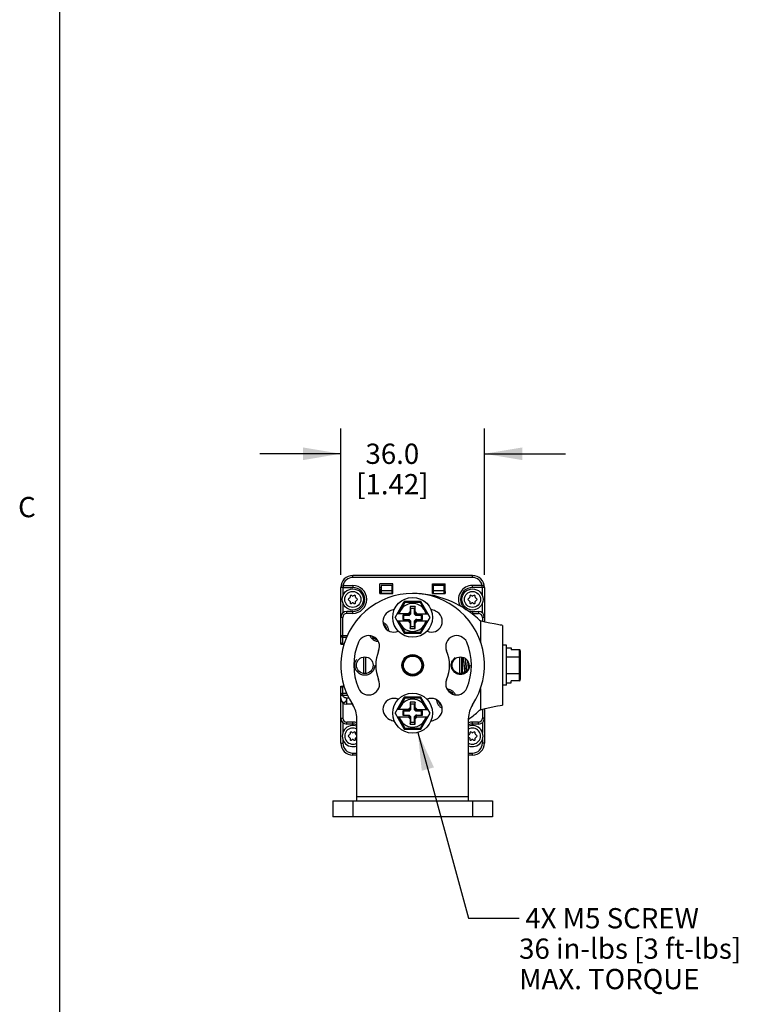
# Model space of a CAD drawing. Units: inches. Extents: x 0.5 to 33.6, y 0.5 to 21.6.
# Drawn here: x 0.5 to 4.1, y 11.2 to 16 of the extents above; entities that cross this region are included whole.
import ezdxf

# ---------------------------------------------------------------- set-up
doc = ezdxf.new("R2010")
doc.units = ezdxf.units.IN
doc.header["$LTSCALE"] = 1.87
doc.header["$MEASUREMENT"] = 0
doc.linetypes.add('HIDDEN', pattern=[0.2, 0.1, -0.1])
doc.layers.get('0').update_dxf_attribs({"linetype": 'CONTINUOUS'})
for name, color, linetype in [('AXIS', 7, 'CONTINUOUS'), ('DEFAULT_2', 7, 'HIDDEN'), ('NOTES', 7, 'CONTINUOUS'), ('SCHEME_DIMS', 7, 'CONTINUOUS')]:
    doc.layers.add(name, color=color, linetype=linetype)
doc.styles.add('TEXTSTYLE_2', font='txt', dxfattribs={"width": 0.8})
doc.dimstyles.new('DIMSTYLE_2', dxfattribs={"dimtxt": 0.1, "dimasz": 0.1875, "dimexe": 0.125, "dimexo": 0.0625, "dimgap": 0.1, "dimtad": 0, "dimtih": 1, "dimtoh": 1, "dimdec": 1, "dimlfac": 2, "dimzin": 4, "dimdsep": 46, "dimtxsty": 'STANDARD', "dimblk": '_FILLED', "dimblk1": '_FILLED', "dimblk2": '_FILLED', "dimcen": 0.09, "dimadec": 0, "dimazin": 0, "dimtp": 0.1, "dimtm": 0.1, "dimtfac": 1, "dimtdec": 3, "dimtofl": 0, "dimtmove": 0, "dimatfit": 3, "dimldrblk": '_FILLED', "dimfxl": 1, "dimtolj": 1, "dimtzin": 4, "dimarcsym": 0})
doc.dimstyles.get("Standard").update_dxf_attribs({"dimtxt": 0.1, "dimasz": 0.1875, "dimexe": 0.125, "dimexo": 0.0625, "dimgap": 0.09, "dimtad": 0, "dimtih": 1, "dimtoh": 1, "dimdec": 3, "dimzin": 4, "dimdsep": 46, "dimtxsty": 'STANDARD', "dimblk": '_FILLED', "dimblk1": '_FILLED', "dimblk2": '_FILLED', "dimcen": 0.09, "dimadec": 0, "dimazin": 0, "dimtol": 1, "dimtp": 0.001, "dimtm": 0.001, "dimtfac": 1, "dimtdec": 3, "dimtofl": 0, "dimtmove": 0, "dimatfit": 3, "dimldrblk": '_FILLED', "dimfxl": 1, "dimtolj": 1, "dimtzin": 4, "dimarcsym": 0})

# ---------------------------------------------------------------- blocks, each defined once
blk = doc.blocks.new('_FILLED')
at = {"color": 0, "linetype": 'BYBLOCK'}
blk.add_solid([(0, 0), (-1, 0.167), (-1, -0.167)], dxfattribs=at)
blk = doc.blocks.new('*D3')
at = {"layer": 'SCHEME_DIMS', "color": 7, "linetype": 'CONTINUOUS'}
for p, q in [((2.1249, 13.2799), (2.1249, 14.0019)), ((2.8335, 13.2799), (2.8335, 14.0019)), ((2.1249, 13.8769), (1.7249, 13.8769)), ((2.8335, 13.8769), (3.2335, 13.8769))]:
    blk.add_line(p, q, dxfattribs=at)
at = {"layer": 'SCHEME_DIMS', "color": 7, "linetype": 'CONTINUOUS', "xscale": 0.1875, "yscale": 0.1875, "zscale": 0.1875}
blk.add_blockref('_FILLED', (2.1249, 13.8769), dxfattribs=at)
at = {"layer": 'SCHEME_DIMS', "color": 7, "linetype": 'CONTINUOUS', "xscale": 0.1875, "yscale": 0.1875, "zscale": 0.1875, "rotation": 180}
blk.add_blockref('_FILLED', (2.8335, 13.8769), dxfattribs=at)
at = {"layer": 'SCHEME_DIMS', "color": 7, "linetype": 'CONTINUOUS', "insert": (2.3792, 13.9269), "char_height": 0.1, "width": 0.6, "attachment_point": 2, "line_spacing_factor": 0.9}
blk.add_mtext('36.0\\P[1.42]', dxfattribs=at)

msp = doc.modelspace()

# ---------------------------------------------------------------- linework, layer by layer
at = {"color": 7, "linetype": 'CONTINUOUS'}
for p, q in [((0.7365, 21.3367), (0.7365, 0.7035)), ((2.1839, 13.2667), (2.1839, 13.2765)), ((2.7745, 13.2765), (2.1839, 13.2765)), ((2.7745, 13.2667), (2.1839, 13.2667)), ((2.7745, 13.2667), (2.7745, 13.2765)), ((2.1249, 12.9369), (2.1249, 13.2174)), ((2.1347, 13.2174), (2.1249, 13.2174)), ((2.1357, 13.2273), (2.1261, 13.2293)), ((2.1347, 13.2174), (2.1347, 13.1755)), ((2.1357, 13.2273), (2.1357, 13.2174)), ((2.1357, 13.2273), (2.1839, 13.2273)), ((2.1357, 13.2174), (2.1839, 13.2174)), ((2.1839, 13.2273), (2.1839, 13.2174)), ((2.3178, 13.1879), (2.3178, 13.2352)), ((2.3808, 13.2352), (2.3178, 13.2352)), ((2.3242, 13.2155), (2.3178, 13.2155)), ((2.3242, 13.2278), (2.3242, 13.1884)), ((2.3783, 13.2278), (2.3242, 13.2278)), ((2.3783, 13.1884), (2.3783, 13.2278)), ((2.3808, 13.2155), (2.3783, 13.2155)), ((2.3808, 13.1879), (2.3808, 13.2352)), ((2.5776, 13.1879), (2.5776, 13.2352)), ((2.5776, 13.2352), (2.6406, 13.2352)), ((2.5801, 13.2155), (2.5776, 13.2155)), ((2.5801, 13.2278), (2.5801, 13.1884)), ((2.6342, 13.2278), (2.5801, 13.2278)), ((2.6342, 13.1884), (2.6342, 13.2278)), ((2.6406, 13.2155), (2.6342, 13.2155)), ((2.6406, 13.1879), (2.6406, 13.2352)), ((2.7745, 13.2174), (2.7745, 13.2273)), ((2.8227, 13.2273), (2.7745, 13.2273)), ((2.8227, 13.2174), (2.7745, 13.2174)), ((2.8227, 13.2273), (2.8323, 13.2293)), ((2.8227, 13.2174), (2.8227, 13.2273)), ((2.8237, 13.1755), (2.8237, 13.2174)), ((2.8335, 13.2174), (2.8237, 13.2174)), ((2.8335, 13.2174), (2.8335, 13.0481)), ((2.1677, 13.1649), (2.1638, 13.1627)), ((2.1702, 13.1737), (2.1702, 13.1692)), ((2.1815, 13.1757), (2.1776, 13.1779)), ((2.1903, 13.1779), (2.1864, 13.1757)), ((2.1977, 13.1692), (2.1977, 13.1737)), ((2.204, 13.1627), (2.2001, 13.1649)), ((2.3242, 13.2056), (2.3178, 13.2056)), ((2.3178, 13.1982), (2.3242, 13.1982)), ((2.3178, 13.1884), (2.3808, 13.1884)), ((2.3808, 13.1879), (2.3178, 13.1879)), ((2.3193, 13.1982), (2.3193, 13.1884)), ((2.3204, 13.2056), (2.3242, 13.1986)), ((2.3242, 13.2032), (2.3783, 13.2032)), ((2.3808, 13.2056), (2.3783, 13.2056)), ((2.3783, 13.1982), (2.3808, 13.1982)), ((2.5801, 13.2056), (2.5776, 13.2056)), ((2.5776, 13.1982), (2.5801, 13.1982)), ((2.5776, 13.1884), (2.6406, 13.1884)), ((2.5776, 13.1879), (2.6406, 13.1879)), ((2.5801, 13.2032), (2.6342, 13.2032)), ((2.6342, 13.1986), (2.638, 13.2056)), ((2.6406, 13.2056), (2.6342, 13.2056)), ((2.6342, 13.1982), (2.6406, 13.1982)), ((2.6391, 13.1982), (2.6391, 13.1884)), ((2.7583, 13.1649), (2.7544, 13.1627)), ((2.7607, 13.1737), (2.7607, 13.1692)), ((2.772, 13.1757), (2.7681, 13.1779)), ((2.7808, 13.1779), (2.7769, 13.1757)), ((2.7882, 13.1692), (2.7882, 13.1737)), ((2.7946, 13.1627), (2.7907, 13.1649)), ((2.1347, 13.1413), (2.1347, 13.0918)), ((2.1638, 13.1541), (2.1677, 13.1519)), ((2.1702, 13.1476), (2.1702, 13.1431)), ((2.1776, 13.1388), (2.1815, 13.1411)), ((2.1864, 13.1411), (2.1903, 13.1388)), ((2.1977, 13.1431), (2.1977, 13.1476)), ((2.2001, 13.1519), (2.204, 13.1541)), ((2.3927, 13.0698), (2.4381, 13.1486)), ((2.441, 13.1436), (2.4087, 13.0875)), ((2.441, 13.1436), (2.4381, 13.1486)), ((2.5203, 13.1486), (2.4381, 13.1486)), ((2.5174, 13.1436), (2.441, 13.1436)), ((2.4674, 13.1239), (2.4674, 13.0984)), ((2.4674, 13.1239), (2.4694, 13.1141)), ((2.491, 13.1239), (2.4674, 13.1239)), ((2.491, 13.1239), (2.489, 13.1141)), ((2.491, 13.0984), (2.491, 13.1239)), ((2.5174, 13.1436), (2.5203, 13.1486)), ((2.5497, 13.0875), (2.5174, 13.1436)), ((2.5657, 13.0698), (2.5203, 13.1486)), ((2.7544, 13.1541), (2.7583, 13.1519)), ((2.7607, 13.1476), (2.7607, 13.1431)), ((2.7681, 13.1388), (2.772, 13.1411)), ((2.7769, 13.1411), (2.7808, 13.1388)), ((2.7882, 13.1431), (2.7882, 13.1476)), ((2.7907, 13.1519), (2.7946, 13.1541)), ((2.8237, 13.0918), (2.8237, 13.1413)), ((2.1347, 13.0698), (2.1249, 13.0698)), ((2.1347, 12.9369), (2.1347, 13.0698)), ((2.1544, 13.0895), (2.1544, 13.0993)), ((2.1839, 13.0993), (2.1544, 13.0993)), ((2.1839, 13.0895), (2.1544, 13.0895)), ((2.1839, 13.0895), (2.1839, 13.0993)), ((2.3927, 13.0698), (2.4381, 12.9911)), ((2.4649, 13.0875), (2.4029, 13.0875)), ((2.431, 13.0804), (2.431, 13.0592)), ((2.431, 13.0804), (2.4349, 13.0797)), ((2.4578, 13.0804), (2.431, 13.0804)), ((2.4349, 13.0797), (2.4349, 13.06)), ((2.4626, 13.0797), (2.4349, 13.0797)), ((2.4674, 13.0984), (2.4566, 13.0875)), ((2.4578, 13.0804), (2.4649, 13.0875)), ((2.4578, 13.0804), (2.4626, 13.0797)), ((2.4694, 13.0864), (2.4626, 13.0797)), ((2.4674, 13.0984), (2.4694, 13.0864)), ((2.4694, 13.1141), (2.4694, 13.0864)), ((2.489, 13.1141), (2.4694, 13.1141)), ((2.489, 13.0864), (2.489, 13.1141)), ((2.491, 13.0984), (2.489, 13.0864)), ((2.4958, 13.0797), (2.489, 13.0864)), ((2.5018, 13.0875), (2.491, 13.0984)), ((2.5006, 13.0804), (2.4935, 13.0875)), ((2.4935, 13.0875), (2.5555, 13.0875)), ((2.5006, 13.0804), (2.4958, 13.0797)), ((2.5235, 13.0797), (2.4958, 13.0797)), ((2.5274, 13.0804), (2.5006, 13.0804)), ((2.5203, 12.9911), (2.5657, 13.0698)), ((2.5274, 13.0804), (2.5235, 13.0797)), ((2.5235, 13.06), (2.5235, 13.0797)), ((2.5274, 13.0592), (2.5274, 13.0804)), ((2.7745, 13.0993), (2.7745, 13.0895)), ((2.7745, 13.0993), (2.804, 13.0993)), ((2.7745, 13.0895), (2.804, 13.0895)), ((2.804, 13.0993), (2.804, 13.0895)), ((2.8237, 13.0698), (2.8237, 13.0507)), ((2.8335, 13.0698), (2.8237, 13.0698)), ((2.4029, 13.0521), (2.4649, 13.0521)), ((2.4087, 13.0521), (2.441, 12.9961)), ((2.431, 13.0592), (2.4349, 13.06)), ((2.431, 13.0592), (2.4578, 13.0592)), ((2.4349, 13.06), (2.4626, 13.06)), ((2.4566, 13.0521), (2.4674, 13.0413)), ((2.4578, 13.0592), (2.4626, 13.06)), ((2.4578, 13.0592), (2.4649, 13.0521)), ((2.4626, 13.06), (2.4694, 13.0532)), ((2.4674, 13.0413), (2.4694, 13.0532)), ((2.4674, 13.0413), (2.4674, 13.0157)), ((2.4674, 13.0157), (2.4694, 13.0255)), ((2.4694, 13.0532), (2.4694, 13.0255)), ((2.4694, 13.0255), (2.489, 13.0255)), ((2.489, 13.0532), (2.4958, 13.06)), ((2.489, 13.0255), (2.489, 13.0532)), ((2.491, 13.0413), (2.489, 13.0532)), ((2.491, 13.0157), (2.489, 13.0255)), ((2.491, 13.0413), (2.5018, 13.0521)), ((2.491, 13.0157), (2.491, 13.0413)), ((2.5006, 13.0592), (2.4935, 13.0521)), ((2.4935, 13.0521), (2.5555, 13.0521)), ((2.4958, 13.06), (2.5235, 13.06)), ((2.5006, 13.0592), (2.4958, 13.06)), ((2.5006, 13.0592), (2.5274, 13.0592)), ((2.5174, 12.9961), (2.5497, 13.0521)), ((2.5274, 13.0592), (2.5235, 13.06)), ((2.8138, 13.0534), (2.8138, 12.9475)), ((2.9221, 13.0304), (2.9221, 12.6367)), ((2.1249, 12.9812), (2.1573, 12.9812)), ((2.1347, 12.9715), (2.1533, 12.9715)), ((2.441, 12.9961), (2.4381, 12.9911)), ((2.4381, 12.9911), (2.5203, 12.9911)), ((2.441, 12.9961), (2.5174, 12.9961)), ((2.4674, 13.0157), (2.491, 13.0157)), ((2.5174, 12.9961), (2.5203, 12.9911)), ((2.1249, 12.9369), (2.1407, 12.9369)), ((2.1408, 12.937), (2.1347, 12.937)), ((2.9418, 12.932), (2.9221, 12.932)), ((2.9418, 12.7352), (2.9418, 12.932)), ((2.2371, 12.8742), (2.2371, 12.793)), ((2.2469, 12.8744), (2.2469, 12.7928)), ((2.7115, 12.7928), (2.7115, 12.8744)), ((2.7213, 12.793), (2.7213, 12.8742)), ((2.7305, 12.8717), (2.728, 12.8676)), ((2.9418, 12.9201), (2.9654, 12.9201)), ((2.9418, 12.8746), (3.0057, 12.8746)), ((2.9654, 12.9201), (2.9654, 12.9099)), ((3.0057, 12.9099), (2.9654, 12.9099)), ((3.0057, 12.9099), (3.0057, 12.7573)), ((3.0107, 12.9041), (3.0107, 12.7631)), ((2.7253, 12.7938), (2.7253, 12.8713)), ((2.7277, 12.867), (2.7253, 12.8713)), ((2.7282, 12.8674), (2.7275, 12.8674)), ((2.728, 12.8676), (2.728, 12.8674)), ((2.7363, 12.7979), (2.7373, 12.7997)), ((2.7371, 12.7997), (2.7378, 12.7997)), ((2.7376, 12.8002), (2.7381, 12.7993)), ((2.9418, 12.7925), (3.0057, 12.7925)), ((2.1249, 12.4497), (2.1249, 12.7302)), ((2.1249, 12.7302), (2.1403, 12.7302)), ((2.1347, 12.686), (2.1347, 12.7302)), ((2.1347, 12.7301), (2.1404, 12.7301)), ((2.9418, 12.7352), (2.9221, 12.7352)), ((2.9418, 12.7471), (2.9654, 12.7471)), ((3.0057, 12.7573), (2.9654, 12.7573)), ((2.9654, 12.7471), (2.9654, 12.7573)), ((2.1249, 12.686), (2.1574, 12.686)), ((2.1347, 12.6957), (2.1536, 12.6957)), ((2.8138, 12.7191), (2.8138, 12.6138)), ((2.1347, 12.6492), (2.1347, 12.5728)), ((2.1544, 12.6417), (2.1544, 12.6712)), ((2.165, 12.6712), (2.1544, 12.6712)), ((2.1817, 12.6417), (2.1544, 12.6417)), ((2.3927, 12.5974), (2.4381, 12.6761)), ((2.441, 12.6711), (2.4087, 12.6151)), ((2.5203, 12.6761), (2.4381, 12.6761)), ((2.441, 12.6711), (2.4381, 12.6761)), ((2.5174, 12.6711), (2.441, 12.6711)), ((2.491, 12.6515), (2.4674, 12.6515)), ((2.4674, 12.6515), (2.4674, 12.6259)), ((2.4674, 12.6515), (2.4694, 12.6417)), ((2.489, 12.6417), (2.4694, 12.6417)), ((2.4694, 12.6417), (2.4694, 12.614)), ((2.491, 12.6515), (2.489, 12.6417)), ((2.489, 12.614), (2.489, 12.6417)), ((2.491, 12.6259), (2.491, 12.6515)), ((2.5174, 12.6711), (2.5203, 12.6761)), ((2.5497, 12.6151), (2.5174, 12.6711)), ((2.5657, 12.5974), (2.5203, 12.6761)), ((2.6188, 12.6417), (2.6137, 12.6417)), ((2.6178, 12.6367), (2.6215, 12.6367)), ((2.3927, 12.5974), (2.4381, 12.5186)), ((2.4649, 12.6151), (2.4029, 12.6151)), ((2.4578, 12.608), (2.431, 12.608)), ((2.431, 12.608), (2.4349, 12.6072)), ((2.431, 12.608), (2.431, 12.5867)), ((2.431, 12.5867), (2.4349, 12.5875)), ((2.431, 12.5867), (2.4578, 12.5867)), ((2.4626, 12.6072), (2.4349, 12.6072)), ((2.4349, 12.6072), (2.4349, 12.5875)), ((2.4349, 12.5875), (2.4626, 12.5875)), ((2.4674, 12.6259), (2.4566, 12.6151)), ((2.4578, 12.608), (2.4649, 12.6151)), ((2.4578, 12.608), (2.4626, 12.6072)), ((2.4578, 12.5867), (2.4626, 12.5875)), ((2.4578, 12.5867), (2.4649, 12.5797)), ((2.4694, 12.614), (2.4626, 12.6072)), ((2.4626, 12.5875), (2.4694, 12.5808)), ((2.4674, 12.6259), (2.4694, 12.614)), ((2.4674, 12.5688), (2.4694, 12.5808)), ((2.4694, 12.5808), (2.4694, 12.5531)), ((2.491, 12.6259), (2.489, 12.614)), ((2.4958, 12.6072), (2.489, 12.614)), ((2.489, 12.5808), (2.4958, 12.5875)), ((2.491, 12.5688), (2.489, 12.5808)), ((2.489, 12.5531), (2.489, 12.5808)), ((2.5018, 12.6151), (2.491, 12.6259)), ((2.4935, 12.6151), (2.5555, 12.6151)), ((2.5006, 12.608), (2.4935, 12.6151)), ((2.5006, 12.5867), (2.4935, 12.5797)), ((2.5006, 12.608), (2.4958, 12.6072)), ((2.5235, 12.6072), (2.4958, 12.6072)), ((2.4958, 12.5875), (2.5235, 12.5875)), ((2.5006, 12.5867), (2.4958, 12.5875)), ((2.5274, 12.608), (2.5006, 12.608)), ((2.5006, 12.5867), (2.5274, 12.5867)), ((2.5203, 12.5186), (2.5657, 12.5974)), ((2.5274, 12.608), (2.5235, 12.6072)), ((2.5235, 12.5875), (2.5235, 12.6072)), ((2.5274, 12.5867), (2.5235, 12.5875)), ((2.5274, 12.5867), (2.5274, 12.608)), ((2.8237, 12.6165), (2.8237, 12.5728)), ((2.8335, 12.6191), (2.8335, 12.4497)), ((2.1249, 12.5728), (2.1347, 12.5728)), ((2.1347, 12.5508), (2.1347, 12.5013)), ((2.1544, 12.5432), (2.1544, 12.5531)), ((2.1839, 12.5531), (2.1544, 12.5531)), ((2.1839, 12.5432), (2.1544, 12.5432)), ((2.1839, 12.5432), (2.1839, 12.5531)), ((2.2036, 12.1644), (2.2036, 12.5724)), ((2.4029, 12.5797), (2.4649, 12.5797)), ((2.4087, 12.5797), (2.441, 12.5236)), ((2.4566, 12.5797), (2.4674, 12.5688)), ((2.4674, 12.5688), (2.4674, 12.5432)), ((2.4674, 12.5432), (2.4694, 12.5531)), ((2.4674, 12.5432), (2.491, 12.5432)), ((2.4694, 12.5531), (2.489, 12.5531)), ((2.491, 12.5432), (2.489, 12.5531)), ((2.491, 12.5688), (2.5018, 12.5797)), ((2.491, 12.5432), (2.491, 12.5688)), ((2.4935, 12.5797), (2.5555, 12.5797)), ((2.5174, 12.5236), (2.5497, 12.5797)), ((2.7548, 12.1644), (2.7548, 12.5724)), ((2.804, 12.5531), (2.7745, 12.5531)), ((2.7745, 12.5432), (2.7745, 12.5531)), ((2.804, 12.5432), (2.7745, 12.5432)), ((2.804, 12.5432), (2.804, 12.5531)), ((2.8335, 12.5728), (2.8237, 12.5728)), ((2.8237, 12.5508), (2.8237, 12.5013)), ((2.1677, 12.4907), (2.1638, 12.4884)), ((2.1702, 12.4995), (2.1702, 12.495)), ((2.1815, 12.5015), (2.1776, 12.5037)), ((2.1903, 12.5037), (2.1864, 12.5015)), ((2.1977, 12.495), (2.1977, 12.4995)), ((2.2036, 12.4887), (2.2001, 12.4907)), ((2.441, 12.5236), (2.4381, 12.5186)), ((2.4381, 12.5186), (2.5203, 12.5186)), ((2.441, 12.5236), (2.5174, 12.5236)), ((2.5174, 12.5236), (2.5203, 12.5186)), ((2.7583, 12.4907), (2.7548, 12.4887)), ((2.7607, 12.4995), (2.7607, 12.495)), ((2.772, 12.5015), (2.7681, 12.5037)), ((2.7808, 12.5037), (2.7769, 12.5015)), ((2.7882, 12.495), (2.7882, 12.4995)), ((2.7946, 12.4884), (2.7907, 12.4907)), ((2.1249, 12.4497), (2.1347, 12.4497)), ((2.1347, 12.4671), (2.1347, 12.4497)), ((2.1638, 12.4799), (2.1677, 12.4777)), ((2.1702, 12.4734), (2.1702, 12.4689)), ((2.1776, 12.4646), (2.1815, 12.4669)), ((2.1864, 12.4669), (2.1903, 12.4646)), ((2.1977, 12.4689), (2.1977, 12.4734)), ((2.2001, 12.4777), (2.2036, 12.4797)), ((2.7548, 12.4797), (2.7583, 12.4777)), ((2.7607, 12.4734), (2.7607, 12.4689)), ((2.7681, 12.4646), (2.772, 12.4669)), ((2.7769, 12.4669), (2.7808, 12.4646)), ((2.7882, 12.4689), (2.7882, 12.4734)), ((2.7907, 12.4777), (2.7946, 12.4799)), ((2.8237, 12.4671), (2.8237, 12.4497)), ((2.8335, 12.4497), (2.8237, 12.4497)), ((2.1839, 12.4005), (2.2036, 12.4005)), ((2.1839, 12.3907), (2.1839, 12.4005)), ((2.2036, 12.3907), (2.1839, 12.3907)), ((2.7548, 12.4005), (2.7745, 12.4005)), ((2.7745, 12.3907), (2.7548, 12.3907)), ((2.7745, 12.3907), (2.7745, 12.4005)), ((2.0855, 12.1643), (2.8729, 12.1643)), ((2.0855, 12.1643), (2.0855, 12.0856)), ((2.1839, 12.1643), (2.1839, 12.0856)), ((2.7548, 12.184), (2.2036, 12.184)), ((2.7745, 12.1643), (2.7745, 12.0856)), ((2.8729, 12.1643), (2.8729, 12.0856)), ((2.8729, 12.0856), (2.0855, 12.0856))]:
    msp.add_line(p, q, dxfattribs=at)
for points in [[(2.9221, 13.0304), (2.9194, 13.0309), (2.9114, 13.0322), (2.8985, 13.0343), (2.8814, 13.0375), (2.8609, 13.0416), (2.838, 13.0469), (2.8138, 13.0534)], [(2.1347, 12.9715), (2.1333, 12.9716), (2.1319, 12.9719), (2.1306, 12.9724), (2.1294, 12.973), (2.1283, 12.9739), (2.1273, 12.9749), (2.1264, 12.976), (2.1258, 12.9772), (2.1253, 12.9785), (2.125, 12.9798), (2.1249, 12.9812)], [(2.1347, 12.937), (2.1333, 12.9371), (2.1319, 12.9374), (2.1306, 12.9379), (2.1294, 12.9386), (2.1283, 12.9394), (2.1273, 12.9404), (2.1264, 12.9415), (2.1258, 12.9427), (2.1253, 12.944), (2.125, 12.9454), (2.1249, 12.9468)], [(3.0107, 12.8718), (3.0104, 12.8727), (3.0096, 12.8735), (3.0085, 12.8742), (3.0071, 12.8745), (3.0057, 12.8746)], [(2.7277, 12.867), (2.7283, 12.8655), (2.7289, 12.8626), (2.7295, 12.8587), (2.7302, 12.8538), (2.7308, 12.8482), (2.7314, 12.842), (2.732, 12.8355), (2.7326, 12.8289), (2.7332, 12.8225), (2.7338, 12.8165), (2.7344, 12.8112), (2.735, 12.8067), (2.7357, 12.8032), (2.7363, 12.8009), (2.7369, 12.7998), (2.7371, 12.7997)], [(2.7282, 12.8674), (2.7283, 12.8674), (2.729, 12.8665), (2.7296, 12.8643), (2.7302, 12.861), (2.7308, 12.8566), (2.7314, 12.8513), (2.732, 12.8453), (2.7326, 12.8389), (2.7333, 12.8323), (2.7339, 12.8257), (2.7345, 12.8194), (2.7351, 12.8137), (2.7357, 12.8087), (2.7363, 12.8047), (2.7369, 12.8018), (2.7376, 12.8002)], [(2.7397, 12.8666), (2.7398, 12.8652), (2.7404, 12.8581), (2.7409, 12.8504), (2.7415, 12.8422)], [(2.7435, 12.825), (2.7424, 12.8423), (2.7419, 12.8505), (2.7413, 12.8582), (2.7408, 12.8652), (2.7407, 12.8658)], [(2.7415, 12.8422), (2.7426, 12.8249), (2.7431, 12.8167), (2.7436, 12.8089), (2.744, 12.8039)], [(2.745, 12.8047), (2.7446, 12.8091), (2.7441, 12.8168), (2.7435, 12.825)], [(2.7495, 12.8565), (2.7497, 12.855), (2.7503, 12.8495), (2.7509, 12.8434), (2.7515, 12.837), (2.7521, 12.8304), (2.7528, 12.8239), (2.7533, 12.818)], [(2.7507, 12.855), (2.7511, 12.8514), (2.7517, 12.8455), (2.7523, 12.8391), (2.7529, 12.8324), (2.7535, 12.8259), (2.7541, 12.8199)], [(2.7253, 12.8047), (2.7258, 12.7981), (2.7263, 12.7937)], [(3.0107, 12.7954), (3.0104, 12.7945), (3.0096, 12.7936), (3.0085, 12.793), (3.0071, 12.7927), (3.0057, 12.7925)], [(2.1249, 12.7204), (2.125, 12.7218), (2.1253, 12.7231), (2.1258, 12.7244), (2.1264, 12.7257), (2.1273, 12.7268), (2.1283, 12.7278), (2.1294, 12.7286), (2.1306, 12.7293), (2.1319, 12.7297), (2.1333, 12.73), (2.1347, 12.7301)], [(2.1249, 12.686), (2.125, 12.6873), (2.1253, 12.6887), (2.1258, 12.69), (2.1264, 12.6912), (2.1273, 12.6923), (2.1283, 12.6933), (2.1294, 12.6941), (2.1306, 12.6948), (2.1319, 12.6953), (2.1333, 12.6956), (2.1347, 12.6957)], [(2.1544, 12.6712), (2.1531, 12.6713), (2.1517, 12.6714), (2.1503, 12.6717), (2.1489, 12.6721), (2.1475, 12.6725), (2.1461, 12.6731), (2.1447, 12.6737), (2.1434, 12.6744), (2.1421, 12.6752), (2.1409, 12.676), (2.1397, 12.6769), (2.1386, 12.6779), (2.1377, 12.6789), (2.1368, 12.6799), (2.1361, 12.6811), (2.1355, 12.6822), (2.1351, 12.6834), (2.1348, 12.6847), (2.1347, 12.686)], [(2.1249, 12.6712), (2.125, 12.6686), (2.1253, 12.666), (2.1259, 12.6636), (2.1267, 12.6612), (2.1277, 12.659), (2.1288, 12.6571), (2.1301, 12.6553), (2.1316, 12.6538), (2.1332, 12.6525), (2.1349, 12.6516), (2.1367, 12.6509), (2.1385, 12.6506), (2.1404, 12.6506), (2.1422, 12.6509), (2.144, 12.6516), (2.1457, 12.6525), (2.1473, 12.6538), (2.1488, 12.6553), (2.1502, 12.6571), (2.1514, 12.659), (2.1524, 12.6612), (2.1532, 12.6636), (2.1539, 12.666), (2.1542, 12.6686), (2.1544, 12.6712)], [(2.8138, 12.6138), (2.838, 12.6203), (2.8609, 12.6256), (2.8814, 12.6297), (2.8985, 12.6328), (2.9114, 12.635), (2.9194, 12.6363), (2.9221, 12.6367)]]:
    msp.add_lwpolyline(points, dxfattribs=at)
for centre, radius in [((2.1839, 13.1584), 0.0522), ((2.1839, 13.1584), 0.0397), ((2.4792, 13.0698), 0.0984), ((2.7745, 13.1584), 0.0522), ((2.7745, 13.1584), 0.0397), ((2.4792, 12.8336), 0.0492), ((2.4792, 12.8336), 0.0453), ((2.4792, 12.5974), 0.0984)]:
    msp.add_circle(centre, radius, dxfattribs=at)
for centre, radius, start, end in [((2.1839, 13.2174), 0.0591, 90, 180), ((2.1839, 13.2174), 0.0492, 90, 168.463), ((2.7745, 13.2174), 0.0591, 0, 90), ((2.7745, 13.2174), 0.0492, 11.537, 90), ((2.1357, 13.2273), 0.00984, 168.463, 270), ((2.1839, 13.1584), 0.0689, 270, 90), ((2.1839, 13.1584), 0.0591, 270, 90), ((2.7745, 13.1584), 0.0689, 90, 209.6616), ((2.7745, 13.1584), 0.0591, 90, 270), ((2.8227, 13.2273), 0.00984, 270, 11.537), ((2.4792, 12.8336), 0.3543, 326.4427, 213.5573), ((2.1653, 13.1692), 0.00492, 300, 360), ((2.1751, 13.1737), 0.00492, 60, 180), ((2.1839, 13.18), 0.00492, 240, 300), ((2.1928, 13.1737), 0.00492, 0, 120), ((2.2026, 13.1692), 0.00492, 180, 240), ((2.7558, 13.1692), 0.00492, 300, 360), ((2.7657, 13.1737), 0.00492, 60, 180), ((2.7745, 13.18), 0.00492, 240, 300), ((2.7833, 13.1737), 0.00492, 0, 120), ((2.7932, 13.1692), 0.00492, 180, 240), ((2.1663, 13.1584), 0.00492, 120, 240), ((2.1653, 13.1476), 0.00492, 0, 60), ((2.1751, 13.1431), 0.00492, 180, 300), ((2.1839, 13.1368), 0.00492, 60, 120), ((2.1928, 13.1431), 0.00492, 240, 360), ((2.2026, 13.1476), 0.00492, 120, 180), ((2.2016, 13.1584), 0.00492, 300, 60), ((2.4792, 13.0698), 0.0689, 14.9006, 165.0994), ((2.7568, 13.1584), 0.00492, 120, 240), ((2.7558, 13.1476), 0.00492, 0, 60), ((2.7657, 13.1431), 0.00492, 180, 300), ((2.7745, 13.1368), 0.00492, 60, 120), ((2.7833, 13.1431), 0.00492, 240, 360), ((2.7932, 13.1476), 0.00492, 120, 180), ((2.7921, 13.1584), 0.00492, 300, 60), ((2.1544, 13.0698), 0.0295, 90, 180), ((2.1544, 13.0698), 0.0197, 90, 180), ((2.804, 13.0698), 0.0295, 0, 90), ((2.804, 13.0698), 0.0197, 0, 90), ((2.4792, 13.0698), 0.0689, 194.9006, 345.0994), ((2.1347, 12.9468), 0.00984, 180, 270), ((2.1347, 12.7204), 0.00984, 90, 180), ((2.1544, 12.6712), 0.0295, 180, 270), ((2.0855, 12.5724), 0.1181, 0, 33.5573), ((2.4792, 12.5974), 0.0689, 14.9006, 165.0994), ((2.8729, 12.5724), 0.1181, 146.4427, 180), ((2.1544, 12.5728), 0.0295, 180, 270), ((2.1839, 12.4842), 0.0522, 67.7631, 292.2369), ((2.1544, 12.5728), 0.0197, 180, 270), ((2.1839, 12.4842), 0.0689, 73.3898, 90), ((2.1839, 12.4842), 0.0591, 70.5106, 90), ((2.4792, 12.5974), 0.0689, 194.9006, 345.0994), ((2.7745, 12.4842), 0.0522, 247.7631, 112.2369), ((2.7745, 12.4842), 0.0689, 90, 106.6102), ((2.7745, 12.4842), 0.0591, 90, 109.4894), ((2.804, 12.5728), 0.0295, 270, 360), ((2.804, 12.5728), 0.0197, 270, 360), ((2.1839, 12.4842), 0.0397, 60.2345, 299.7655), ((2.1663, 12.4842), 0.00492, 120, 240), ((2.1653, 12.495), 0.00492, 300, 360), ((2.1751, 12.4995), 0.00492, 60, 180), ((2.1839, 12.5057), 0.00492, 240, 300), ((2.1928, 12.4995), 0.00492, 0, 120), ((2.2026, 12.495), 0.00492, 180, 240), ((2.7745, 12.4842), 0.0397, 240.2345, 119.7655), ((2.7558, 12.495), 0.00492, 300, 360), ((2.7657, 12.4995), 0.00492, 60, 180), ((2.7745, 12.5057), 0.00492, 240, 300), ((2.7833, 12.4995), 0.00492, 0, 120), ((2.7932, 12.495), 0.00492, 180, 240), ((2.7921, 12.4842), 0.00492, 300, 60), ((2.1839, 12.4497), 0.0591, 180, 270), ((2.1839, 12.4497), 0.0492, 180, 270), ((2.1653, 12.4734), 0.00492, 0, 60), ((2.1751, 12.4689), 0.00492, 180, 300), ((2.1839, 12.4626), 0.00492, 60, 120), ((2.1928, 12.4689), 0.00492, 240, 360), ((2.2026, 12.4734), 0.00492, 120, 180), ((2.7558, 12.4734), 0.00492, 0, 60), ((2.7657, 12.4689), 0.00492, 180, 300), ((2.7745, 12.4626), 0.00492, 60, 120), ((2.7745, 12.4497), 0.0591, 270, 360), ((2.7745, 12.4497), 0.0492, 270, 360), ((2.7833, 12.4689), 0.00492, 240, 360), ((2.7932, 12.4734), 0.00492, 120, 180)]:
    msp.add_arc(centre, radius, start, end, dxfattribs=at)
for centre, major_axis, start_param, end_param in [((3.0057, 12.9041), (0, -0.00577), 1.570796, 3.141593), ((3.0057, 12.7631), (0, 0.00577), -3.141593, -1.570796)]:
    msp.add_ellipse(centre, major_axis=major_axis, ratio=0.866025, start_param=start_param, end_param=end_param, dxfattribs=at)
at = {"layer": 'AXIS', "color": 7, "linetype": 'CONTINUOUS'}
for centre, radius in [((2.243, 12.8336), 0.0413), ((2.4792, 12.8336), 0.0531), ((2.7154, 12.8336), 0.0413)]:
    msp.add_circle(centre, radius, dxfattribs=at)
for centre, radius, start, end in [((2.4792, 12.7106), 0.4774, 47.9633, 90), ((2.3869, 13.051), 0.0541, 113, 293), ((2.4792, 12.8336), 0.2904, 108.1028, 113), ((2.5715, 13.051), 0.0541, 247, 67), ((2.4792, 12.8336), 0.2904, 67, 71.8972), ((2.3122, 13.0006), 0.0413, 13.0613, 55.1125), ((2.8891, 13.1652), 0.1347, 227.9633, 236.0643), ((2.2618, 12.9259), 0.0541, 337, 157), ((2.3122, 13.0006), 0.0413, 214.8875, 256.9462), ((2.4792, 12.8336), 0.1821, 112.8058, 113), ((2.4792, 12.8336), 0.1821, 67, 67.1942), ((2.6966, 12.9259), 0.0541, 23, 203), ((2.4792, 12.8336), 0.2904, 157, 203), ((2.4792, 12.8336), 0.2904, 337, 23), ((2.4792, 12.8336), 0.1821, 157, 203), ((2.4792, 12.8336), 0.1821, 337, 23), ((2.2618, 12.7413), 0.0541, 203, 23), ((2.6966, 12.7413), 0.0541, 157, 337), ((2.6462, 12.6666), 0.0413, 34.8875, 76.9462), ((2.3869, 12.6161), 0.0541, 67, 247), ((2.4792, 12.8336), 0.1821, 247, 247.1942), ((2.4792, 12.8336), 0.1821, 292.8058, 293), ((2.5715, 12.6161), 0.0541, 293, 113), ((2.6462, 12.6666), 0.0413, 192.8724, 234.6249), ((2.4792, 12.9566), 0.4774, 305.3299, 312.0367), ((2.8891, 12.502), 0.1347, 123.9357, 132.0367), ((2.4792, 12.8336), 0.2904, 247, 251.8511), ((2.4792, 12.8336), 0.2904, 288.1489, 293)]:
    msp.add_arc(centre, radius, start, end, dxfattribs=at)
at = {"layer": 'DEFAULT_2', "color": 7, "linetype": 'HIDDEN'}
for centre, radius in [((2.243, 12.8336), 0.0492), ((2.7154, 12.8336), 0.0455)]:
    msp.add_circle(centre, radius, dxfattribs=at)
for centre, start, end in [((2.3122, 13.0006), 3.6037, 64.382), ((2.3122, 13.0006), 205.6205, 266.4032), ((2.6462, 12.6666), 25.6205, 86.4032), ((2.6462, 12.6666), 183.7874, 244.5921)]:
    msp.add_arc(centre, 0.0492, start, end, dxfattribs=at)

# ---------------------------------------------------------------- texts
at = {"color": 7, "linetype": 'CONTINUOUS', "insert": (0.6192, 13.6639), "char_height": 0.1, "width": 0.08, "attachment_point": 3, "line_spacing_factor": 0.9, "style": 'TEXTSTYLE_2'}
msp.add_mtext('C', dxfattribs=at)
at = {"layer": 'NOTES', "color": 7, "linetype": 'CONTINUOUS', "insert": (3.0047, 11.6356), "char_height": 0.1, "width": 2.1, "attachment_point": 1, "line_spacing_factor": 0.9}
msp.add_mtext(' 4X M5 SCREW\\P 36 in-lbs [3 ft-lbs]\\P MAX. TORQUE', dxfattribs=at)

# ---------------------------------------------------------------- dimensions: what is measured, and where the dimension line sits
at = {"layer": 'SCHEME_DIMS', "color": 7, "linetype": 'CONTINUOUS'}
dim = msp.add_linear_dim(base=(2.8335, 13.8769), p1=(2.1249, 13.2174), p2=(2.8335, 13.2174), text='<>\\P[]', dimstyle='DIMSTYLE_2', dxfattribs=at)
dim.commit()
dim.dimension.update_dxf_attribs({"geometry": '*D3', "text_midpoint": (2.4792, 13.8019), "dimtype": 160})

# ---------------------------------------------------------------- leaders
at = {"layer": 'NOTES', "color": 7, "linetype": 'CONTINUOUS'}
msp.add_leader([(2.5051, 12.5024), (2.7547, 11.5856), (3.0047, 11.5856)], dimstyle='STANDARD', override={"dimtad": 0}, dxfattribs=at)

doc.saveas('drawing.dxf')
